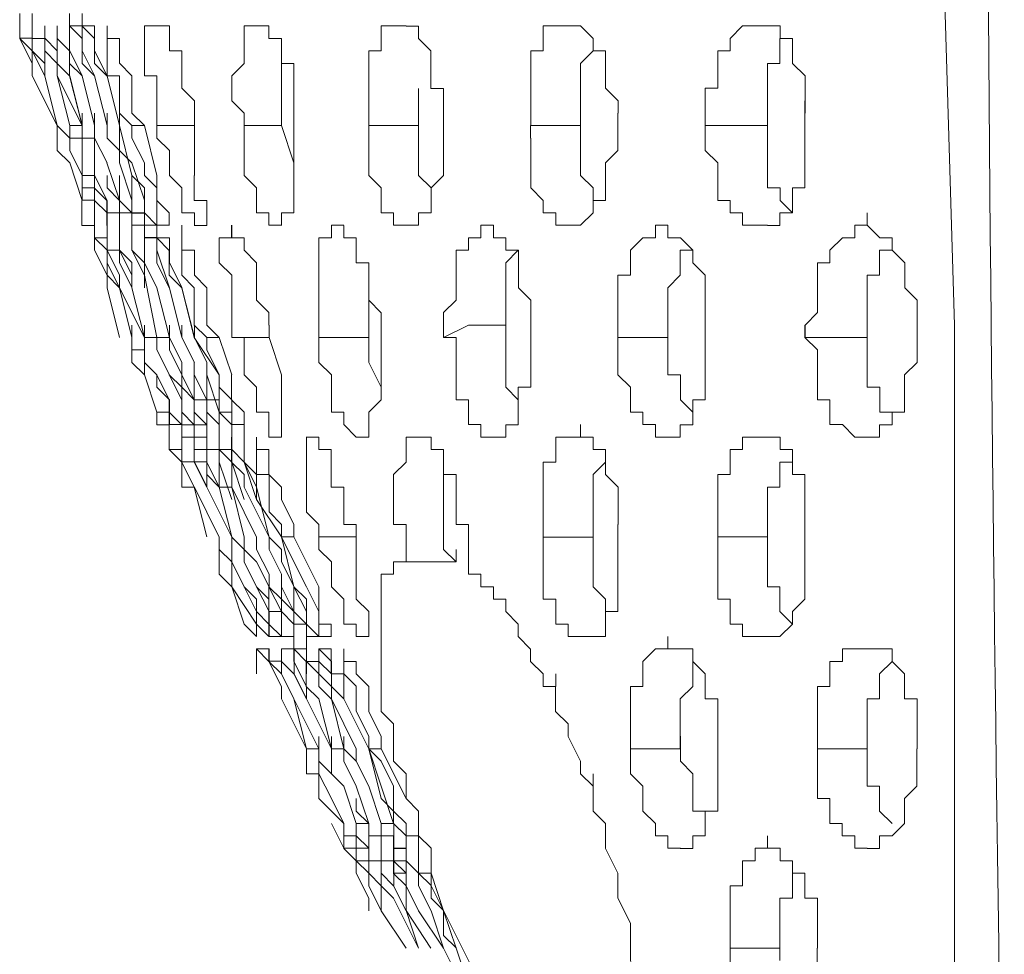
# Model space of a CAD drawing. Units: inches. Extents: x -13 to 727, y 104 to 476.
# Drawn here: x -3 to 4, y 197 to 203 of the extents above; entities that cross this region are included whole.
import ezdxf

# ---------------------------------------------------------------- set-up
doc = ezdxf.new("R2010")
doc.units = ezdxf.units.IN
doc.header["$MEASUREMENT"] = 0
doc.layers.add('图层 1', color=7, linetype='Continuous')

msp = doc.modelspace()

# ---------------------------------------------------------------- linework, layer by layer
at = {"layer": '图层 1', "color": 7, "lineweight": 5}
for points in [[(3.6643, 198.4845), (3.6643, 201.3735), (3.5792, 204.1782), (3.5792, 204.7729), (3.5792, 206.6412), (3.5792, 206.9815), (3.5792, 209.7861), (3.5792, 212.6751), (3.5792, 215.4784), (3.5792, 218.283), (3.5792, 218.9621), (3.5792, 221.0863)], [(-2.6234, 203.0732), (-2.6234, 203.1576), (-2.7084, 203.3277), (-2.7084, 203.4134), (-2.7084, 203.4978)], [(-2.6234, 203.0732), (-2.6234, 203.2433), (-2.7084, 203.3277), (-2.7084, 203.412), (-2.7084, 203.4978)], [(-2.5383, 203.0732), (-2.5383, 203.1576), (-2.6234, 203.2433), (-2.6234, 203.3277), (-2.6234, 203.4134), (-2.6234, 203.4978)], [(-2.2838, 203.0732), (-2.3689, 203.1576), (-2.3689, 203.4134), (-2.3689, 203.4978)], [(-2.3689, 203.4134), (-2.3689, 203.4978)], [(-2.1144, 203.0732), (-2.1988, 203.1576), (-2.1988, 203.3277), (-2.2838, 203.412), (-2.2838, 203.4978)], [(-2.7091, 203.3277), (-2.7091, 203.4134)], [(-2.7084, 203.4134), (-2.7084, 203.329), (-2.6234, 203.329), (-2.6234, 203.2433), (-2.5383, 203.0732)], [(-2.7084, 203.4134), (-2.7084, 203.329)], [(-2.7084, 203.4134), (-2.7084, 203.4134)], [(-2.6234, 203.4134), (-2.6234, 203.3277), (-2.5383, 203.3277), (-2.5383, 203.0732)], [(-2.6234, 203.4134), (-2.6234, 203.4134)], [(-2.5383, 203.4134), (-2.5383, 203.329), (-2.4533, 203.2433), (-2.4533, 203.0732)], [(-2.4533, 203.0732), (-2.4533, 203.1576), (-2.5383, 203.2433), (-2.5383, 203.3277), (-2.5383, 203.4134)], [(-2.4533, 203.4134), (-2.4533, 203.3277), (-2.3689, 203.2433), (-2.3689, 203.0732)], [(-2.3689, 203.0732), (-2.4533, 203.1576), (-2.4533, 203.3277), (-2.4533, 203.412)], [(-2.3689, 203.4134), (-2.3689, 203.2433)], [(-2.3689, 203.4134), (-2.3689, 203.4134)], [(-2.1988, 203.0732), (-2.2838, 203.1576), (-2.2838, 203.3277), (-2.3689, 203.4134)], [(-2.3682, 203.4134), (-2.2832, 203.4134), (-2.2832, 203.2433), (-2.1981, 203.0746)], [(-2.2838, 203.412), (-2.2838, 203.412)], [(-2.2832, 203.4134), (-2.1981, 203.4134), (-2.1981, 203.2433), (-2.113, 203.0732)], [(-2.1137, 203.4134), (-2.1137, 203.3277), (-2.0287, 203.3277), (-2.0287, 203.2433), (-2.0287, 203.1589), (-1.9436, 203.0732), (-1.9436, 202.8187), (-1.8586, 202.733)], [(-1.9443, 202.733), (-2.0287, 202.8173), (-2.0287, 203.0732), (-2.1137, 203.0732), (-2.1137, 203.412)], [(-1.7735, 202.733), (-1.7735, 203.0732), (-1.8586, 203.0732), (-1.8586, 203.4134), (-1.7735, 203.4134)], [(-1.7735, 203.4134), (-1.6885, 203.4134), (-1.6885, 203.3277), (-1.6885, 203.2433), (-1.6034, 203.2433), (-1.6034, 203.0732), (-1.6034, 202.9888), (-1.5184, 202.9031), (-1.5184, 202.8187)], [(-1.1789, 202.733), (-1.1789, 202.8187), (-1.2639, 202.9031), (-1.2639, 202.9888), (-1.2639, 203.0732), (-1.1789, 203.1576), (-1.1789, 203.4134), (-1.0938, 203.4134)], [(-1.0945, 203.4134), (-1.0094, 203.4134), (-1.0094, 203.3277), (-0.9244, 203.3277), (-0.9244, 203.2433), (-0.9244, 203.1576), (-0.8393, 203.1576), (-0.8393, 202.9875), (-0.8393, 202.8187)], [(-0.329, 202.733), (-0.329, 202.9875), (-0.329, 203.2433), (-0.244, 203.2433), (-0.244, 203.4134), (-0.1589, 203.4134), (-0.0746, 203.4134)], [(-0.0752, 203.412), (0.0098, 203.412), (0.0098, 203.3277), (0.0949, 203.2433), (0.0949, 202.9875), (0.1799, 202.9875), (0.1799, 202.8173)], [(0.7753, 202.733), (0.7753, 202.9888), (0.7753, 203.2433), (0.8603, 203.2433), (0.8603, 203.4134), (0.9454, 203.4134), (1.0304, 203.4134)], [(1.0304, 203.4134), (1.1155, 203.4134), (1.2005, 203.3277), (1.2005, 203.2433), (1.2856, 203.2433), (1.2856, 202.9888), (1.3706, 202.9031), (1.3706, 202.8187)], [(1.9653, 202.733), (1.9653, 202.9888), (2.0504, 202.9888), (2.0504, 203.0732), (2.0504, 203.2433), (2.1354, 203.2433), (2.1354, 203.3277), (2.2198, 203.4134), (2.3899, 203.4134)], [(2.3899, 203.4134), (2.4749, 203.4134), (2.4749, 203.3277), (2.56, 203.3277), (2.56, 203.2433), (2.56, 203.1576), (2.645, 203.0732), (2.645, 202.9875), (2.645, 202.8187)], [(1.1148, 202.733), (1.1148, 202.9875), (1.1148, 203.1576), (1.1998, 203.2433), (1.1998, 203.3277)], [(2.3892, 202.733), (2.3892, 202.9875), (2.3892, 203.1576), (2.4742, 203.1576), (2.4742, 203.3277)], [(-2.2832, 203.0732), (-2.3682, 203.2433)], [(-1.1802, 202.733), (-0.9251, 202.733), (-0.9251, 202.9875), (-0.9251, 203.1576)], [(-2.6234, 203.0732), (-2.4533, 202.733)], [(-2.5383, 203.0732), (-2.4533, 202.733)], [(-2.2838, 202.733), (-2.4533, 203.0732)], [(-2.4533, 203.0732), (-2.3682, 202.733)], [(-2.2838, 202.733), (-2.3689, 203.0732)], [(-2.3682, 203.0732), (-2.2832, 202.733)], [(-2.1988, 202.733), (-2.2838, 203.0732)], [(-2.2832, 203.0732), (-2.1988, 202.733)], [(-2.1988, 203.0732), (-2.1137, 202.733)], [(-2.0287, 202.733), (-2.1137, 203.0732)], [(-2.1137, 203.0732), (-2.0287, 202.733)], [(-0.3297, 202.733), (0.0105, 202.733), (0.0105, 202.9875)], [(2.6444, 202.8187), (2.6444, 202.9031)], [(-2.3689, 202.733), (-2.2838, 202.733), (-2.2838, 202.8187)], [(-2.1988, 202.733), (-2.1988, 202.8187)], [(-2.1137, 202.733), (-2.1137, 202.8187)], [(-2.0287, 202.733), (-2.0287, 202.8173)], [(-1.5184, 202.3928), (-1.5184, 202.733), (-1.5184, 202.8187)], [(-0.8393, 202.733), (-0.8393, 202.8187)], [(0.1806, 202.733), (0.1806, 202.8187)], [(1.3699, 202.733), (1.3699, 202.8187)], [(2.3892, 202.733), (2.3892, 202.8187)], [(2.6444, 202.733), (2.6444, 202.8187)], [(-2.4539, 202.733), (-2.4539, 202.6486)], [(-2.4533, 202.733), (-2.3682, 202.6472)], [(-2.3682, 202.733), (-2.3682, 202.6486), (-2.2832, 202.6486)], [(-2.3682, 202.6486), (-2.3682, 202.733)], [(-2.2832, 202.733), (-2.2832, 202.6486)], [(-2.1988, 202.733), (-2.1988, 202.6486)], [(-2.1137, 202.733), (-2.1137, 202.6486), (-2.0287, 202.5629)], [(-1.9436, 202.3928), (-2.0287, 202.733)], [(-2.0287, 202.733), (-2.0287, 202.5629)], [(-1.9443, 202.733), (-1.9443, 202.6486)], [(-1.9436, 202.733), (-1.8586, 202.733)], [(-1.7735, 202.3928), (-1.8586, 202.733)], [(-1.7742, 202.733), (-1.5191, 202.733)], [(-1.7742, 202.733), (-1.7742, 202.6486)], [(-1.1795, 202.733), (-1.1795, 202.6486)], [(-0.9244, 202.733), (-0.8393, 202.4785)], [(-0.8393, 202.733), (-0.8393, 202.4771), (-0.8393, 202.1383), (-0.9244, 202.1383), (-0.9244, 202.0526)], [(-0.3297, 202.733), (-0.3297, 202.6486)], [(0.1806, 202.733), (0.1806, 202.4785), (0.1806, 202.3928), (0.0955, 202.3084), (0.0955, 202.2227), (0.0955, 202.1383), (0.0105, 202.1383), (0.0105, 202.0539), (-0.0746, 202.0539)], [(0.0955, 202.3084), (0.0105, 202.3942), (0.0105, 202.4785), (0.0105, 202.733)], [(0.7746, 202.733), (0.7746, 202.6486)], [(0.7753, 202.733), (1.1148, 202.733)], [(1.3699, 202.733), (1.3699, 202.5629), (1.2849, 202.4785), (1.2849, 202.2227), (1.1998, 202.2227), (1.1998, 202.1383), (1.1148, 202.0539), (1.0297, 202.0539)], [(1.2005, 202.2227), (1.2005, 202.3084), (1.1155, 202.3928), (1.1155, 202.4785), (1.1155, 202.733)], [(1.9646, 202.733), (2.3899, 202.733)], [(1.9646, 202.733), (1.9646, 202.6486)], [(2.6444, 202.733), (2.6444, 202.4785), (2.6444, 202.3084), (2.5593, 202.3084), (2.5593, 202.1383), (2.4742, 202.1383), (2.4742, 202.0526), (2.3892, 202.0526)], [(2.56, 202.1383), (2.4749, 202.2227), (2.4749, 202.3084), (2.3899, 202.3084), (2.3899, 202.4785), (2.3899, 202.733)], [(-2.4546, 202.5629), (-2.4546, 202.6472)], [(-2.4539, 202.6486), (-2.4539, 202.5629)], [(-2.3682, 202.6486), (-2.3682, 202.5629)], [(-2.2832, 202.6486), (-2.1988, 202.6486)], [(-2.2832, 202.6486), (-2.2832, 202.3928)], [(-2.1988, 202.6486), (-2.1137, 202.4785)], [(-2.1988, 202.6486), (-2.1988, 202.3928)], [(-1.9443, 202.6486), (-1.8593, 202.4785)], [(-1.5184, 202.0539), (-1.5184, 202.1383), (-1.6034, 202.1383), (-1.6034, 202.2241), (-1.6034, 202.3084), (-1.6885, 202.3928), (-1.6885, 202.5629), (-1.7735, 202.6486)], [(-0.9244, 202.0539), (-1.0094, 202.0539), (-1.0094, 202.1383), (-1.0938, 202.1383), (-1.0938, 202.2227), (-1.0938, 202.3084), (-1.1789, 202.3928), (-1.1789, 202.6486)], [(-0.0746, 202.0539), (-0.1596, 202.0539), (-0.1596, 202.1383), (-0.2447, 202.1383), (-0.2447, 202.2241), (-0.2447, 202.3084), (-0.329, 202.3942), (-0.329, 202.6486)], [(1.0304, 202.0539), (0.9454, 202.0539), (0.9454, 202.1383), (0.8603, 202.1383), (0.8603, 202.2227), (0.7753, 202.3084), (0.7753, 202.6486)], [(2.3899, 202.0539), (2.2198, 202.0539), (2.2198, 202.1383), (2.1347, 202.1383), (2.1347, 202.2227), (2.0497, 202.2227), (2.0497, 202.4785), (1.9646, 202.5629), (1.9646, 202.6486)], [(-2.4533, 202.5629), (-2.3682, 202.4785)], [(-2.3682, 202.5629), (-2.2832, 202.3928)], [(-2.0287, 202.5629), (-1.9436, 202.4785)], [(-2.0287, 202.5629), (-2.0287, 202.4785)], [(-2.3682, 202.4785), (-2.2832, 202.2227)], [(-2.1144, 202.4785), (-2.0294, 202.2241)], [(-2.0294, 202.4785), (-1.9443, 202.2241)], [(-1.9443, 202.4785), (-1.8593, 202.2241)], [(-1.6892, 202.0539), (-1.7742, 202.0539), (-1.7742, 202.2227), (-1.7742, 202.3084), (-1.8586, 202.3928), (-1.8586, 202.4785)], [(-0.8393, 202.4785), (-0.8393, 202.3928)], [(-2.1988, 202.0539), (-2.1988, 202.0539), (-2.1988, 202.2241), (-2.2838, 202.2241), (-2.2838, 202.3942)], [(-2.2838, 202.3928), (-2.2838, 202.3084), (-2.1988, 202.3084), (-2.1988, 202.0526)], [(-2.1137, 202.0539), (-2.1137, 202.0539), (-2.1137, 202.1383), (-2.1988, 202.2227), (-2.1988, 202.3928), (-2.2832, 202.3928)], [(-2.1995, 202.3928), (-2.1995, 202.307), (-2.1144, 202.2227), (-2.1144, 202.0526)], [(-2.0287, 202.0526), (-2.0287, 202.1383), (-2.1137, 202.1383), (-2.1137, 202.2227), (-2.1988, 202.3928)], [(-2.1137, 202.3928), (-2.1137, 202.3084), (-2.0287, 202.2227), (-2.0287, 202.0526)], [(-2.0294, 202.3928), (-2.0294, 202.2227), (-1.9443, 202.1383), (-1.9443, 202.0526)], [(-1.9443, 202.3928), (-1.9443, 202.1369), (-1.8593, 202.1369), (-1.8593, 202.0526)], [(-1.9436, 202.3928), (-1.8586, 202.3084), (-1.8586, 202.1383), (-1.7742, 202.0526)], [(-1.7742, 202.3928), (-1.7742, 202.2227), (-1.6892, 202.1383), (-1.6892, 202.0526)], [(-1.5191, 202.3928), (-1.5191, 202.2227), (-1.434, 202.2227), (-1.434, 202.0526), (-1.5191, 202.0526)], [(-2.1995, 202.0526), (-2.2845, 202.0526), (-2.2845, 202.2227)], [(-1.9436, 202.0539), (-1.9436, 202.1383), (-2.0287, 202.1383), (-2.0287, 202.2227)], [(-1.8586, 202.0539), (-1.8586, 202.1383), (-1.9436, 202.1383), (-1.9436, 202.2227)], [(-1.7742, 202.0539), (-1.8586, 202.0539), (-1.8586, 202.2227)], [(-2.1988, 202.0539), (-2.1988, 202.1383)], [(-2.0287, 201.628), (-2.1137, 201.7137), (-2.1137, 201.8838), (-2.1988, 201.9682), (-2.1988, 202.0539), (-2.1988, 202.1383)], [(-2.0287, 201.628), (-2.0287, 201.7137), (-2.1137, 201.8838), (-2.1137, 202.0539), (-2.1137, 202.1383)], [(-1.9436, 201.628), (-1.9436, 201.7137), (-2.0287, 201.8838), (-2.0287, 202.0526), (-2.0287, 202.1383)], [(3.0696, 202.0539), (3.0696, 202.1383)], [(-2.1988, 202.0539), (-2.1988, 202.0539)], [(-2.1988, 202.0539), (-2.1988, 201.9682), (-2.1137, 201.9682), (-2.1137, 201.8838), (-2.1137, 201.7981), (-2.0287, 201.628)], [(-2.1988, 202.0539), (-2.1988, 201.8838)], [(-2.1988, 202.0539), (-2.1988, 202.0539)], [(-2.1137, 201.628), (-2.1137, 201.7137), (-2.1988, 201.8838), (-2.1988, 202.0526)], [(-2.1137, 202.0539), (-2.1137, 201.8838), (-2.0287, 201.8838), (-2.0287, 201.7995), (-1.9436, 201.6294)], [(-2.1137, 202.0539), (-2.1137, 202.0539)], [(-2.0287, 202.0539), (-2.0287, 201.8838), (-1.9436, 201.7995), (-1.9436, 201.6294)], [(-2.0287, 202.0526), (-2.0287, 202.0526)], [(-1.9436, 202.0539), (-1.8586, 202.0539), (-1.8586, 201.7995)], [(-1.9436, 202.0539), (-1.9436, 201.8838), (-1.8586, 201.7981), (-1.8586, 201.628)], [(-1.8586, 201.7137), (-1.9436, 201.8838), (-1.9436, 202.0539)], [(-1.7742, 201.628), (-1.8586, 201.7981), (-1.8586, 201.9682), (-1.8586, 202.0539), (-1.9436, 202.0539)], [(-1.6892, 201.628), (-1.7742, 201.7981), (-1.7742, 201.9682), (-1.8593, 201.9682), (-1.8593, 202.0539)], [(-1.8586, 202.0539), (-1.8586, 201.9696), (-1.7735, 201.9696), (-1.7735, 201.8838)], [(-1.6041, 201.628), (-1.6892, 201.7137), (-1.6892, 201.8825), (-1.7742, 201.9682), (-1.7742, 202.0526)], [(-1.7735, 202.0539), (-1.7735, 201.9682), (-1.6885, 201.9682), (-1.6885, 201.8838), (-1.6885, 201.7995), (-1.6034, 201.6294)], [(-1.6041, 202.0539), (-1.6041, 201.8838), (-1.5184, 201.8838), (-1.5184, 201.7137), (-1.434, 201.628), (-1.434, 201.3735), (-1.349, 201.2892)], [(-1.434, 201.2892), (-1.5191, 201.3735), (-1.5191, 201.628), (-1.6041, 201.7137), (-1.6041, 202.0539)], [(-1.2639, 201.2892), (-1.2639, 201.628), (-1.2639, 201.7137), (-1.349, 201.7981), (-1.349, 201.9682), (-1.2639, 201.9682), (-1.2639, 202.0539)], [(-1.2646, 202.0539), (-1.2646, 201.9682), (-1.1795, 201.9682), (-1.1795, 201.8838), (-1.0945, 201.7981), (-1.0945, 201.628), (-1.0945, 201.5436), (-1.0094, 201.4593), (-1.0094, 201.3735)], [(-0.6692, 201.2892), (-0.6692, 201.628), (-0.6692, 201.9682), (-0.5842, 201.9682), (-0.5842, 202.0539), (-0.4991, 202.0539)], [(-0.4998, 202.0526), (-0.4998, 201.9682), (-0.4148, 201.9682), (-0.4148, 201.8838), (-0.4148, 201.7981), (-0.3297, 201.7981), (-0.3297, 201.628), (-0.3297, 201.5436), (-0.2447, 201.4579), (-0.2447, 201.3735)], [(0.1806, 201.2892), (0.1806, 201.4593), (0.2657, 201.5436), (0.2657, 201.628), (0.2657, 201.8838), (0.3507, 201.8838), (0.3507, 201.9682), (0.4358, 201.9682), (0.4358, 202.0539), (0.5208, 202.0539)], [(0.5208, 202.0539), (0.5208, 201.9682), (0.6059, 201.9682), (0.6059, 201.8838), (0.6909, 201.8838), (0.6909, 201.628), (0.776, 201.5436), (0.776, 201.3735)], [(1.3699, 201.2892), (1.3699, 201.628), (1.3699, 201.7137), (1.455, 201.7137), (1.455, 201.8838), (1.5401, 201.9682), (1.6251, 201.9682), (1.6251, 202.0539), (1.7102, 202.0539)], [(1.7102, 202.0539), (1.7102, 201.9682), (1.7952, 201.9682), (1.8803, 201.8838), (1.8803, 201.7981), (1.9653, 201.7137), (1.9653, 201.628), (1.9653, 201.3735)], [(2.645, 201.2892), (2.645, 201.3735), (2.7301, 201.4593), (2.7301, 201.5436), (2.7301, 201.7981), (2.8145, 201.7981), (2.8145, 201.8838), (2.8995, 201.9682), (2.9846, 201.9682), (2.9846, 202.0539), (3.0696, 202.0539)], [(3.0696, 202.0539), (3.1547, 201.9682), (3.2397, 201.9682), (3.2397, 201.8838), (3.3248, 201.7981), (3.3248, 201.628), (3.4091, 201.5436), (3.4091, 201.3735)], [(-2.1988, 201.8838), (-2.1988, 201.9682)], [(-1.6885, 201.628), (-1.7735, 201.8838)], [(0.1799, 201.2892), (0.35, 201.3735), (0.6052, 201.3735), (0.6052, 201.628), (0.6052, 201.7981), (0.6902, 201.8838)], [(1.7095, 201.2878), (1.7095, 201.5436), (1.7095, 201.628), (1.7945, 201.7137), (1.7945, 201.8838), (1.8796, 201.8838)], [(3.0689, 201.2878), (3.0689, 201.628), (3.0689, 201.7137), (3.154, 201.7137), (3.154, 201.8838), (3.239, 201.8838)], [(-1.7735, 201.628), (-1.8586, 201.7981)], [(-1.8586, 201.7137), (-1.7735, 201.2892)], [(-0.3297, 201.2892), (-0.3297, 201.5436), (-0.3297, 201.7137)], [(-2.1137, 201.628), (-2.0287, 201.2892)], [(-2.0287, 201.628), (-1.8586, 201.2878)], [(-2.0287, 201.628), (-1.9436, 201.2878)], [(-1.9436, 201.628), (-1.8586, 201.2892)], [(-1.7735, 201.628), (-1.6885, 201.2878)], [(-1.6885, 201.628), (-1.6034, 201.2892)], [(-1.5191, 201.2892), (-1.6041, 201.628)], [(-1.6034, 201.628), (-1.5184, 201.2878)], [(0.7753, 201.3735), (0.7753, 201.4593)], [(1.9653, 201.3735), (1.9653, 201.4593)], [(3.4091, 201.3735), (3.4091, 201.4593)], [(-1.9436, 201.2878), (-1.9436, 201.3735)], [(-1.8586, 201.2878), (-1.8586, 201.3735)], [(-1.6885, 201.2878), (-1.6885, 201.3735)], [(-1.6034, 201.2878), (-1.6034, 201.3735)], [(-1.5184, 201.2878), (-1.5184, 201.3735)], [(-1.0088, 201.2892), (-1.0088, 201.3735)], [(-0.6692, 201.2892), (-0.6692, 201.3735)], [(-0.244, 201.2892), (-0.244, 201.3735)], [(0.6052, 201.3735), (0.6052, 201.2892)], [(0.7753, 201.2892), (0.7753, 201.3735)], [(1.3699, 201.2892), (1.3699, 201.3735)], [(1.7102, 201.2892), (1.7102, 201.3735)], [(1.9653, 201.2892), (1.9653, 201.3735)], [(2.6444, 201.2892), (2.6444, 201.3735)], [(3.0696, 201.2892), (3.0696, 201.3735)], [(3.4091, 201.2892), (3.4091, 201.3735)], [(-1.9443, 201.2034), (-1.9443, 201.2878)], [(-1.9443, 201.2034), (-1.9443, 201.2878)], [(-1.9436, 201.2878), (-1.9436, 201.2034)], [(-1.8586, 201.2878), (-1.7735, 201.2878)], [(-1.8586, 201.2878), (-1.8586, 201.2034)], [(-1.7735, 201.2034), (-1.7735, 201.2878)], [(-1.7735, 201.2878), (-1.6885, 201.2878), (-1.6034, 201.1191)], [(-1.7735, 201.2878), (-1.7735, 201.2034)], [(-1.6885, 201.2878), (-1.6885, 201.2034)], [(-1.6034, 201.2878), (-1.5184, 201.1191)], [(-1.349, 201.0333), (-1.5191, 201.2892)], [(-1.5184, 201.2878), (-1.434, 201.1191)], [(-1.434, 201.2892), (-1.349, 201.2892)], [(-1.434, 201.2892), (-1.434, 201.2034)], [(-1.2639, 201.0333), (-1.349, 201.2892)], [(-1.2639, 201.2892), (-1.0094, 201.2892)], [(-1.2639, 201.2892), (-1.1795, 201.2892)], [(-0.9244, 200.6088), (-1.0094, 200.6088), (-1.0094, 200.7789), (-1.0945, 200.7789), (-1.0945, 200.949), (-1.1795, 201.0333), (-1.1795, 201.2892)], [(-0.9237, 201.0333), (-1.0088, 201.2892)], [(-0.6692, 201.2892), (-0.3297, 201.2892)], [(-0.4141, 200.6088), (-0.4991, 200.6945), (-0.4991, 200.7789), (-0.5842, 200.7789), (-0.5842, 201.0333), (-0.6692, 201.1191), (-0.6692, 201.2892)], [(-0.2447, 201.2892), (-0.2447, 201.0333), (-0.2447, 200.8632), (-0.3297, 200.7789), (-0.3297, 200.6945), (-0.3297, 200.6088), (-0.4148, 200.6088)], [(-0.329, 201.2892), (-0.329, 201.1191)], [(0.1806, 201.2892), (0.2657, 201.2892)], [(0.5201, 200.6088), (0.4351, 200.6088), (0.4351, 200.6945), (0.35, 200.6945), (0.35, 200.7789), (0.35, 200.8632), (0.2657, 200.8632), (0.2657, 201.2892)], [(0.7753, 201.2892), (0.7753, 201.0333), (0.7753, 200.949), (0.6902, 200.949), (0.6902, 200.7789), (0.6902, 200.6931), (0.6052, 200.6931), (0.6052, 200.6088), (0.5201, 200.6088)], [(0.6902, 200.7789), (0.6902, 200.8632), (0.6052, 200.949), (0.6052, 201.1191), (0.6052, 201.2878)], [(1.3699, 201.2892), (1.7095, 201.2892)], [(1.7102, 200.6088), (1.6251, 200.6088), (1.6251, 200.6945), (1.5401, 200.6945), (1.5401, 200.7789), (1.455, 200.7789), (1.455, 200.949), (1.3699, 201.0333), (1.3699, 201.2892)], [(1.9646, 201.2892), (1.9646, 201.0333), (1.9646, 200.8632), (1.8796, 200.8632), (1.8796, 200.6931), (1.7945, 200.6931), (1.7945, 200.6088), (1.7095, 200.6088)], [(1.8796, 200.7789), (1.7952, 200.8646), (1.7952, 201.0333), (1.7102, 201.0333), (1.7102, 201.1191), (1.7102, 201.2892)], [(2.6444, 201.2892), (3.0696, 201.2892)], [(3.0696, 200.6088), (2.9846, 200.6088), (2.8995, 200.6945), (2.8145, 200.6945), (2.8145, 200.8646), (2.7294, 200.8646), (2.7294, 201.2034), (2.6444, 201.2892)], [(3.4091, 201.2878), (3.4091, 201.1191), (3.3241, 201.0333), (3.3241, 200.7789), (3.239, 200.7789), (3.239, 200.6931), (3.154, 200.6931), (3.154, 200.6088), (3.0689, 200.6088)], [(3.2397, 200.7789), (3.1547, 200.7789), (3.1547, 200.949), (3.0696, 200.949), (3.0696, 201.0333), (3.0696, 201.2892)], [(-1.9436, 201.2034), (-1.8586, 201.2034)], [(-1.9436, 201.2034), (-1.9436, 201.1191)], [(-1.8586, 201.2034), (-1.8586, 201.1191)], [(-1.8586, 201.1191), (-1.8586, 201.2034)], [(-1.7735, 201.2034), (-1.6885, 201.0333)], [(-1.6885, 201.2034), (-1.6034, 201.0333)], [(-1.434, 201.2034), (-1.349, 201.0333)], [(-1.9436, 201.1191), (-1.8586, 201.0333)], [(-1.8586, 201.1191), (-1.7735, 201.0333)], [(-1.8586, 201.1191), (-1.8586, 201.0333)], [(-1.6041, 201.1191), (-1.6041, 201.0333)], [(-1.5191, 201.1191), (-1.5191, 201.0333)], [(-1.434, 201.1191), (-1.434, 201.0333)], [(-0.329, 201.1191), (-0.2447, 200.949)], [(-1.8586, 201.0333), (-1.7735, 200.7789)], [(-1.8586, 201.0333), (-1.7735, 200.7789)], [(-1.7742, 201.0333), (-1.6892, 200.8632), (-1.6892, 200.7789), (-1.6041, 200.6931), (-1.6041, 200.6088)], [(-1.6041, 200.6088), (-1.6041, 200.6945), (-1.6885, 200.6945), (-1.6885, 200.7789), (-1.6885, 200.8632), (-1.7735, 200.949), (-1.7735, 201.0333)], [(-1.6892, 201.0333), (-1.6041, 200.949), (-1.6041, 200.7789), (-1.5191, 200.6931), (-1.5191, 200.6088)], [(-1.5191, 200.6088), (-1.5191, 200.6931), (-1.6041, 200.6931), (-1.6041, 200.7789), (-1.6041, 200.8632), (-1.6892, 201.0333)], [(-1.6041, 201.0333), (-1.5191, 200.8646)], [(-1.434, 200.6088), (-1.5191, 200.6088), (-1.5191, 200.6945), (-1.5191, 200.7789), (-1.5191, 200.8632), (-1.6041, 200.949), (-1.6041, 201.0333)], [(-1.5198, 201.0333), (-1.5198, 200.8632), (-1.434, 200.8632), (-1.434, 200.6931), (-1.434, 200.6088)], [(-1.5191, 201.0333), (-1.434, 200.8646)], [(-1.434, 201.0333), (-1.349, 200.7789)], [(-1.434, 201.0333), (-1.434, 200.8632), (-1.349, 200.8632), (-1.349, 200.6931), (-1.349, 200.6088)], [(-1.349, 201.0333), (-1.349, 200.7789), (-1.2639, 200.7789), (-1.2639, 200.6931), (-1.2639, 200.6088)], [(-1.1789, 200.6088), (-1.1789, 200.6945), (-1.2639, 200.6945), (-1.2639, 200.7789), (-1.2639, 200.8646), (-1.349, 200.949), (-1.349, 201.0333)], [(-1.2646, 201.0333), (-1.2646, 200.8632), (-1.1795, 200.7789), (-1.1795, 200.6931), (-1.1795, 200.6088)], [(-0.9244, 201.0333), (-0.9244, 200.6088)], [(-1.6041, 200.949), (-1.5191, 200.8632), (-1.5191, 200.6931), (-1.434, 200.6931), (-1.434, 200.6088)], [(-1.434, 200.6088), (-1.434, 200.6931), (-1.5191, 200.7789), (-1.5191, 200.8632)], [(-1.349, 200.6088), (-1.349, 200.6945), (-1.434, 200.7789), (-1.434, 200.8632)], [(-1.6899, 200.6088), (-1.6899, 200.6931), (-1.7749, 200.6931), (-1.7749, 200.7789)], [(-1.6892, 200.6088), (-1.6892, 200.6945), (-1.6892, 200.7789), (-1.7742, 200.7789)], [(-1.2639, 200.6088), (-1.2639, 200.6931), (-1.349, 200.7789)], [(-1.2639, 200.2685), (-1.349, 200.2685), (-1.349, 200.5244), (-1.434, 200.5244), (-1.434, 200.6088), (-1.434, 200.6945)], [(-1.2639, 200.2685), (-1.2639, 200.4386), (-1.349, 200.5244), (-1.349, 200.6088), (-1.349, 200.6931)], [(-1.349, 200.6088), (-1.349, 200.6931)], [(-1.1789, 200.6088), (-1.1789, 200.6945)], [(1.1155, 200.6088), (1.1155, 200.6945)], [(-1.6892, 200.6088), (-1.6892, 200.6088)], [(-1.6892, 200.6088), (-1.6892, 200.6088)], [(-1.6892, 200.6088), (-1.6892, 200.5244), (-1.6041, 200.5244), (-1.6041, 200.4386)], [(-1.5191, 200.2685), (-1.6041, 200.2685), (-1.6041, 200.4386), (-1.6892, 200.5244), (-1.6892, 200.6088)], [(-1.6041, 200.6101), (-1.6041, 200.44), (-1.5184, 200.44), (-1.434, 200.2699)], [(-1.6041, 200.6088), (-1.5191, 200.6088), (-1.5191, 200.44), (-1.434, 200.44), (-1.434, 200.2699)], [(-1.6041, 200.5244), (-1.6041, 200.6088)], [(-1.434, 200.2685), (-1.5191, 200.4386), (-1.5191, 200.6088), (-1.6041, 200.6088)], [(-1.5191, 200.6088), (-1.434, 200.6088), (-1.434, 200.4386), (-1.349, 200.2685)], [(-1.434, 200.5244), (-1.5191, 200.5244), (-1.5191, 200.6088)], [(-1.434, 200.6088), (-1.434, 200.6088)], [(-1.4333, 200.6101), (-1.4333, 200.5244), (-1.3483, 200.5244), (-1.3483, 200.44)], [(-1.349, 200.6101), (-1.349, 200.5244), (-1.2639, 200.5244), (-1.2639, 200.44)], [(-1.349, 200.6088), (-1.349, 200.6088)], [(-1.1795, 200.2685), (-1.1795, 200.3543), (-1.2646, 200.4386), (-1.2646, 200.6088)], [(-1.2639, 200.6088), (-1.2639, 200.5244), (-1.1789, 200.4386)], [(-1.1789, 200.6088), (-1.1789, 200.4386), (-1.0938, 200.3543), (-1.0938, 200.1842)], [(-1.0938, 200.2685), (-1.1789, 200.4386), (-1.1789, 200.6088)], [(-1.0945, 200.6088), (-1.0945, 200.5244), (-1.0094, 200.5244), (-1.0094, 200.4386), (-1.0094, 200.3543), (-0.9244, 200.2685), (-0.9244, 200.1842), (-0.8393, 200.0141), (-0.8393, 199.9297)], [(-0.9237, 199.9297), (-0.9237, 200.0141), (-1.0088, 200.0998), (-1.0088, 200.2685), (-1.0088, 200.3543), (-1.0938, 200.3543), (-1.0938, 200.6088)], [(-0.755, 200.6088), (-0.6699, 200.6088), (-0.6699, 200.5244), (-0.5849, 200.5244), (-0.5849, 200.2685), (-0.4998, 200.2685), (-0.4998, 200.0141), (-0.4148, 200.0141)], [(-0.6692, 199.9297), (-0.6692, 200.0141), (-0.7543, 200.0984), (-0.7543, 200.2685), (-0.7543, 200.6088)], [(-0.0746, 199.7596), (-0.0746, 200.0141), (-0.1596, 200.0141), (-0.1596, 200.3543), (-0.0746, 200.4386), (-0.0746, 200.6088), (0.0105, 200.6088)], [(0.0105, 200.6088), (0.0955, 200.6088), (0.0955, 200.5244), (0.1806, 200.5244), (0.1806, 200.4386), (0.1806, 200.3543), (0.2657, 200.3543), (0.2657, 200.0141), (0.3507, 200.0141)], [(0.8603, 199.9297), (0.8603, 200.1842), (0.8603, 200.4386), (0.9454, 200.4386), (0.9454, 200.6088), (1.1155, 200.6088)], [(1.1155, 200.6088), (1.2005, 200.6088), (1.2005, 200.5244), (1.2856, 200.5244), (1.2856, 200.3543), (1.3706, 200.2685), (1.3706, 200.1842), (1.3706, 200.0141)], [(2.0497, 199.9297), (2.0497, 200.1842), (2.0497, 200.3543), (2.1347, 200.3543), (2.1347, 200.5244), (2.2198, 200.5244), (2.2198, 200.6088), (2.3048, 200.6088)], [(2.3899, 200.6088), (2.3048, 200.6088)], [(2.3899, 200.6088), (2.4749, 200.6088), (2.4749, 200.5244), (2.56, 200.5244), (2.56, 200.3543), (2.6444, 200.3543), (2.6444, 200.1842), (2.6444, 200.0141)], [(-1.6041, 200.5244), (-1.6041, 200.4386)], [(-1.434, 200.5244), (-1.434, 200.4386)], [(2.3892, 199.9283), (2.3892, 200.1842), (2.3892, 200.2685), (2.4742, 200.2685), (2.4742, 200.4386), (2.5593, 200.4386), (2.5593, 200.523)], [(-1.5191, 200.2685), (-1.6041, 200.4386)], [(-1.349, 200.2685), (-1.434, 200.3543), (-1.434, 200.4386)], [(-1.2639, 200.1842), (-1.349, 200.4386)], [(-1.1789, 200.1842), (-1.2639, 200.4386)], [(-1.0938, 200.1842), (-1.1789, 200.4386)], [(0.1806, 200.4386), (0.1806, 200.2685), (0.1806, 200.0141), (0.1806, 199.844), (0.2657, 199.7596)], [(0.8596, 199.9283), (1.1998, 199.9283), (1.1998, 200.1842), (1.1998, 200.3543), (1.2849, 200.4386)], [(-1.5191, 200.2685), (-1.434, 199.9297)], [(-1.5184, 200.2685), (-1.349, 199.9283)], [(-1.434, 200.2685), (-1.2639, 199.9283)], [(-1.349, 200.2685), (-1.2639, 199.9297)], [(-1.2639, 200.2685), (-1.0938, 199.9283)], [(-1.2639, 200.2685), (-1.1789, 199.9283)], [(-1.1789, 200.2685), (-1.0088, 199.9283)], [(-1.0938, 200.2685), (-1.0088, 199.9283)], [(-0.9244, 199.9297), (-1.0938, 200.1842)], [(-0.4141, 199.9297), (-0.4141, 200.0141)], [(0.3507, 199.844), (0.3507, 200.0141)], [(1.1998, 199.9297), (1.1998, 200.0141)], [(1.3699, 199.9297), (1.3699, 200.0141)], [(1.3699, 199.9297), (1.3699, 200.0141)], [(2.6444, 199.9297), (2.6444, 200.0141)], [(2.6444, 199.9297), (2.6444, 200.0141)], [(-1.349, 199.9297), (-1.349, 199.844)], [(-1.349, 199.7596), (-1.349, 199.844), (-1.349, 199.9297)], [(-1.349, 199.844), (-1.349, 199.9283)], [(-1.2639, 199.9283), (-1.1789, 199.844)], [(-1.2639, 199.9283), (-1.2639, 199.844)], [(-1.2639, 199.844), (-1.2639, 199.9283)], [(-1.1789, 199.9283), (-1.1789, 199.844)], [(-1.1789, 199.844), (-1.1789, 199.9283)], [(-1.0938, 199.9283), (-1.0938, 199.844)], [(-1.0088, 199.9283), (-0.9237, 199.844)], [(-1.0088, 199.9283), (-1.0088, 199.844), (-0.9237, 199.6739)], [(-0.9244, 199.9297), (-0.8393, 199.9297)], [(-0.8393, 199.5895), (-0.9244, 199.9297)], [(-0.9237, 199.9297), (-0.8393, 199.7596)], [(-0.6692, 199.5895), (-0.8393, 199.9297)], [(-0.6692, 199.9297), (-0.4148, 199.9297)], [(-0.6692, 199.9297), (-0.6692, 199.844)], [(-0.4141, 199.5895), (-0.4141, 199.9297)], [(0.8603, 199.9297), (0.8603, 199.844)], [(1.3699, 199.9297), (1.3699, 199.6739), (1.3699, 199.4194), (1.2849, 199.4194), (1.2849, 199.2493), (1.1998, 199.2493)], [(1.2849, 199.4194), (1.2849, 199.5038), (1.2005, 199.5895), (1.2005, 199.6739), (1.2005, 199.9297)], [(2.0497, 199.9297), (2.3899, 199.9297)], [(2.0497, 199.9297), (2.0497, 199.844)], [(2.6444, 199.9283), (2.6444, 199.6739), (2.6444, 199.5038), (2.5593, 199.4194), (2.5593, 199.3337), (2.4742, 199.2493), (2.3892, 199.2493)], [(2.3899, 199.9297), (2.3899, 199.844)], [(-1.349, 199.844), (-1.2639, 199.7596)], [(-1.2639, 199.844), (-1.2639, 199.7596)], [(-1.1789, 199.844), (-1.1789, 199.7596)], [(-1.1789, 199.844), (-1.0938, 199.7596)], [(-1.0938, 199.844), (-1.0088, 199.6739)], [(-0.9237, 199.844), (-0.9237, 199.7596)], [(-0.4141, 199.2493), (-0.4141, 199.335), (-0.4991, 199.335), (-0.4991, 199.5051), (-0.5842, 199.5895), (-0.5842, 199.7596), (-0.6692, 199.844)], [(0.2657, 199.844), (0.2657, 199.7596)], [(0.3507, 199.7596), (0.3507, 199.844)], [(1.1998, 199.2493), (1.0304, 199.2493), (1.0304, 199.335), (0.9454, 199.335), (0.9454, 199.5038), (0.8603, 199.5038), (0.8603, 199.844)], [(2.3899, 199.2493), (2.2198, 199.2493), (2.2198, 199.335), (2.1347, 199.335), (2.1347, 199.4194), (2.1347, 199.5038), (2.0497, 199.5038), (2.0497, 199.844)], [(2.5593, 199.335), (2.4742, 199.4194), (2.4742, 199.5895), (2.3899, 199.5895), (2.3899, 199.6739), (2.3899, 199.844)], [(-1.349, 199.7596), (-1.349, 199.6739)], [(-1.2639, 199.7596), (-1.1789, 199.5895)], [(-1.2639, 199.7596), (-1.2639, 199.6739)], [(-1.1789, 199.7596), (-1.0938, 199.5895)], [(-1.0938, 199.7596), (-1.0088, 199.5895)], [(-0.9237, 199.7596), (-0.8386, 199.5895)], [(-0.8393, 199.7596), (-0.7543, 199.5895)], [(0.6902, 196.3603), (0.5201, 196.6147), (0.5201, 196.7005), (0.0955, 197.5496), (0.0955, 197.8055), (0.0105, 197.8898), (0.0105, 198.0599), (-0.0746, 198.1443), (-0.0746, 198.3144), (-0.1596, 198.4002), (-0.1596, 198.6546), (-0.2447, 198.739), (-0.2447, 199.1649), (-0.2447, 199.4194), (-0.2447, 199.6739), (-0.1596, 199.6739), (-0.1596, 199.7596), (-0.0746, 199.7596)], [(-0.0746, 199.7596), (0.2657, 199.7596)], [(0.35, 199.7596), (0.35, 199.6739), (0.4351, 199.6739), (0.4351, 199.5895), (0.5201, 199.5895), (0.5201, 199.5038), (0.6045, 199.5038), (0.6045, 199.4194), (0.6895, 199.3337), (0.6895, 199.2493), (0.7746, 199.1636), (0.7746, 199.0792), (0.8596, 198.9948), (0.8596, 198.9091)], [(-1.349, 199.6739), (-1.2639, 199.5895)], [(-1.2639, 199.6739), (-1.2639, 199.5895)], [(-1.0088, 199.6739), (-1.0088, 199.5895)], [(-0.9237, 199.6739), (-0.9237, 199.5895)], [(-1.2639, 199.5895), (-1.1789, 199.3337)], [(-1.2639, 199.5895), (-1.0938, 199.3337)], [(-1.1795, 199.5895), (-1.0945, 199.5038), (-1.0945, 199.4194), (-1.0094, 199.3337), (-1.0094, 199.2493)], [(-1.1789, 199.5895), (-1.0938, 199.4194)], [(-1.0945, 199.5895), (-1.0094, 199.5038), (-1.0094, 199.3337), (-0.9244, 199.2493)], [(-0.9237, 199.2493), (-1.0088, 199.2493), (-1.0088, 199.4194), (-1.0938, 199.5895)], [(-1.0094, 199.5895), (-0.9237, 199.4194)], [(-0.8393, 199.2493), (-0.9244, 199.2493), (-0.9244, 199.4194), (-1.0094, 199.4194), (-1.0094, 199.5895)], [(-1.0094, 199.5881), (-0.9244, 199.5038), (-0.9244, 199.2493), (-0.8393, 199.2493)], [(-0.9244, 199.5895), (-0.8393, 199.4194)], [(-0.9244, 199.5895), (-0.9244, 199.5038), (-0.8393, 199.4194), (-0.8393, 199.2493)], [(-0.8393, 199.5895), (-0.7543, 199.4194)], [(-0.8393, 199.5895), (-0.8393, 199.4194), (-0.7543, 199.3337), (-0.7543, 199.2493)], [(-0.8393, 199.5881), (-0.7543, 199.5038), (-0.7543, 199.3337), (-0.6692, 199.2493)], [(-0.5842, 199.2493), (-0.6692, 199.2493), (-0.6692, 199.4194), (-0.7543, 199.5895)], [(-0.4148, 199.5895), (-0.4148, 199.5038), (-0.329, 199.4194), (-0.329, 199.2493), (-0.4148, 199.2493)], [(-1.0094, 199.2493), (-1.0094, 199.2493), (-1.0945, 199.3337), (-1.0945, 199.4194)], [(-0.8393, 199.2493), (-0.8393, 199.335), (-0.9244, 199.4194)], [(-0.7543, 199.2493), (-0.7543, 199.3337), (-0.8393, 199.3337), (-0.8393, 199.4194)], [(-0.6692, 199.2493), (-0.7543, 199.2493), (-0.7543, 199.4194)], [(-1.0938, 199.2493), (-1.0938, 199.2493), (-1.1789, 199.335)], [(-1.0938, 199.2493), (-1.0938, 199.2493), (-1.0938, 199.335)], [(-1.0945, 199.2493), (-1.0945, 199.2493)], [(-1.0945, 199.2493), (-1.0945, 199.2493)], [(-0.6699, 198.8247), (-0.755, 198.9091), (-0.755, 199.0792), (-0.84, 199.1649), (-0.84, 199.2493)], [(-0.84, 199.1649), (-0.84, 199.2493)], [(-0.84, 199.1649), (-0.84, 199.2493)], [(-0.7543, 199.1649), (-0.7543, 199.2493)], [(-0.5849, 198.8247), (-0.6692, 198.9091), (-0.6692, 198.9948), (-0.7543, 199.0792), (-0.7543, 199.1636), (-0.7543, 199.2493)], [(-0.7543, 199.1636), (-0.7543, 199.2493)], [(-0.5849, 199.2493), (-0.5849, 199.2493)], [(1.7102, 199.1649), (1.7102, 199.2493)], [(-1.0938, 199.1649), (-1.0088, 199.1649), (-1.0088, 199.0806)], [(-1.0938, 199.0792), (-1.0938, 199.1649)], [(-0.9244, 198.8247), (-0.9244, 198.9091), (-1.0094, 199.0792), (-1.0938, 199.1649)], [(-1.0094, 199.1649), (-1.0094, 199.0806), (-0.9244, 199.0806)], [(-0.9244, 198.9948), (-1.0094, 199.0792), (-1.0094, 199.1636)], [(-0.9244, 199.1649), (-0.9244, 199.0792), (-0.8393, 198.9948), (-0.7543, 198.8247)], [(-0.9244, 199.0792), (-0.9244, 199.1649)], [(-0.7543, 198.8247), (-0.7543, 198.9091), (-0.8393, 199.0792), (-0.8393, 199.1649), (-0.9244, 199.1649)], [(-0.9237, 199.1649), (-0.8386, 199.1649), (-0.8386, 199.0806), (-0.8386, 198.9948), (-0.7536, 198.8261)], [(-0.84, 199.1649), (-0.84, 199.1649)], [(-0.8386, 199.1649), (-0.7536, 199.1649), (-0.7536, 198.9948)], [(-0.7543, 199.1649), (-0.7543, 199.0792), (-0.6692, 199.0792), (-0.6692, 198.9948)], [(-0.7543, 199.1636), (-0.7543, 199.1636)], [(-0.6699, 199.1649), (-0.5849, 199.1649), (-0.5849, 198.9948), (-0.4998, 198.9948), (-0.4998, 198.8247)], [(-0.6692, 199.1649), (-0.6692, 199.0792), (-0.5842, 198.9948)], [(-0.5842, 198.8247), (-0.5842, 198.9091), (-0.6692, 198.9948), (-0.6692, 199.1649)], [(-0.4991, 198.8247), (-0.5842, 198.9091), (-0.5842, 199.0792), (-0.6692, 199.1649)], [(-0.4998, 199.1649), (-0.4998, 199.0792), (-0.4148, 199.0792), (-0.4148, 198.9948), (-0.3297, 198.9091), (-0.3297, 198.8247), (-0.3297, 198.739), (-0.2447, 198.5689), (-0.2447, 198.4845)], [(-0.329, 198.4859), (-0.329, 198.5703), (-0.4141, 198.7404), (-0.4141, 198.8247), (-0.4141, 198.9105), (-0.4991, 198.9948), (-0.4991, 199.1649)], [(1.455, 198.4845), (1.455, 198.7404), (1.455, 198.9091), (1.5401, 198.9091), (1.5401, 199.0792), (1.6251, 199.1649), (1.7102, 199.1649)], [(1.7102, 199.1649), (1.8803, 199.1649), (1.8803, 199.0792), (1.9653, 198.9948), (1.9653, 198.8247), (2.0497, 198.8247), (2.0497, 198.739), (2.0497, 198.5703)], [(2.7301, 198.4845), (2.7301, 198.7404), (2.7301, 198.9091), (2.8145, 198.9091), (2.8145, 199.0792), (2.8995, 199.0792), (2.8995, 199.1649), (3.0696, 199.1649)], [(3.0696, 199.1649), (3.239, 199.1649), (3.239, 199.0792), (3.3241, 198.9948), (3.3241, 198.8247), (3.4091, 198.8247), (3.4091, 198.739), (3.4091, 198.5703)], [(-1.0945, 199.0792), (-1.0945, 198.9948)], [(-0.9244, 199.0792), (-0.9244, 198.9948)], [(1.455, 198.4845), (1.7945, 198.4845), (1.7945, 198.739), (1.7945, 198.8247), (1.8796, 198.9091), (1.8796, 199.0792)], [(3.0689, 198.4845), (3.0689, 198.739), (3.0689, 198.8247), (3.154, 198.8247), (3.154, 198.9948), (3.239, 199.0792)], [(-0.9244, 198.9948), (-0.8393, 198.8247)], [(-0.9237, 198.9948), (-0.8393, 198.8247)], [(0.9454, 198.9091), (0.9454, 198.9948)], [(0.9454, 198.9091), (0.8603, 198.9091)], [(0.9447, 198.9091), (0.9447, 198.739), (1.0297, 198.6546), (1.0297, 198.5689), (1.1148, 198.4002), (1.1148, 198.3144), (1.1998, 198.2301), (1.1998, 198.0599), (1.2849, 197.9742), (1.2849, 197.8041), (1.3693, 197.6354), (1.3693, 197.4653), (1.4543, 197.2952), (1.4543, 197.0393), (1.5394, 196.8706), (1.5394, 196.5304), (1.6244, 196.3603)], [(-0.9244, 198.8247), (-0.7543, 198.4845)], [(-0.8393, 198.8247), (-0.6692, 198.4845)], [(-0.8393, 198.8247), (-0.7536, 198.4845)], [(-0.7543, 198.8247), (-0.5842, 198.4845)], [(-0.6692, 198.8247), (-0.5842, 198.4845)], [(-0.5842, 198.8247), (-0.4991, 198.4845)], [(-0.5842, 198.8247), (-0.4141, 198.4845)], [(-0.3297, 198.4845), (-0.4991, 198.8247)], [(-0.4991, 198.8247), (-0.329, 198.4845)], [(2.0497, 198.5703), (2.0497, 198.6546)], [(3.4091, 198.5703), (3.4091, 198.6546)], [(-0.6692, 198.4845), (-0.6692, 198.5689)], [(-0.5842, 198.4845), (-0.5842, 198.5689)], [(-0.4991, 198.4845), (-0.4991, 198.5689)], [(-0.329, 198.4845), (-0.329, 198.5689)], [(1.7952, 198.4845), (1.7952, 198.5703)], [(2.0497, 198.4845), (2.0497, 198.5703)], [(3.0696, 198.4845), (3.0696, 198.5703)], [(3.4091, 198.4845), (3.4091, 198.5703)], [(-0.7543, 198.4845), (-0.6692, 198.4845), (-0.6692, 198.4002)], [(-0.7543, 198.3144), (-0.7543, 198.4002), (-0.7543, 198.4845)], [(-0.6692, 198.4845), (-0.6692, 198.4002)], [(-0.5842, 198.4845), (-0.5842, 198.4002)], [(-0.5842, 198.4845), (-0.4991, 198.4845)], [(-0.4991, 198.4845), (-0.4141, 198.4002)], [(-0.4991, 198.4845), (-0.4991, 198.4002)], [(-0.4148, 198.4845), (-0.4148, 198.4002)], [(-0.3297, 198.4845), (-0.2447, 198.4845)], [(-0.3297, 198.4845), (-0.2447, 198.2301)], [(-0.3297, 198.4845), (-0.2447, 198.1443), (-0.1596, 198.0586), (-0.1596, 197.9742), (-0.0746, 197.8898), (-0.0746, 197.8041)], [(0.0105, 197.8055), (0.0105, 197.8898), (-0.0746, 197.8898), (-0.0746, 197.9756), (-0.1596, 198.0599), (-0.1596, 198.2301), (-0.2447, 198.4002), (-0.329, 198.4845)], [(-0.0746, 198.1443), (-0.2447, 198.4845)], [(1.455, 198.4845), (1.455, 198.4002)], [(2.0497, 198.4845), (2.0497, 198.2301), (2.0497, 198.0599), (1.9646, 198.0599), (1.9646, 197.8898), (1.8796, 197.8898), (1.8796, 197.8041), (1.7945, 197.8041)], [(1.9653, 197.9756), (1.9653, 198.0599), (1.8803, 198.0599), (1.8803, 198.2301), (1.8803, 198.3144), (1.7952, 198.4002), (1.7952, 198.4845)], [(2.7294, 198.4845), (3.0696, 198.4845)], [(2.7294, 198.4845), (2.7294, 198.4002)], [(3.4084, 198.4845), (3.4084, 198.2301), (3.3234, 198.1443), (3.3234, 197.9742), (3.239, 197.8898), (3.154, 197.8898), (3.154, 197.8041), (3.0689, 197.8041)], [(3.239, 197.9742), (3.154, 198.0599), (3.154, 198.2301), (3.0689, 198.2301), (3.0689, 198.3144), (3.0689, 198.4845)], [(3.6636, 198.4845), (3.6636, 197.9742), (3.6636, 196.3603), (3.6636, 195.6799), (3.7486, 195.0008)], [(-0.6692, 198.4002), (-0.5842, 198.3144)], [(-0.5842, 198.4002), (-0.5842, 198.3144)], [(-0.4991, 198.4002), (-0.4141, 198.2301)], [(-0.4141, 198.4002), (-0.329, 198.2301)], [(-0.4141, 198.4002), (-0.329, 198.2301)], [(1.7952, 197.8055), (1.7102, 197.8055), (1.7102, 197.8898), (1.6251, 197.8898), (1.6251, 197.9756), (1.5401, 198.0599), (1.5401, 198.2301), (1.455, 198.3144), (1.455, 198.4002)], [(3.0689, 197.8055), (2.9839, 197.8055), (2.9839, 197.8898), (2.8988, 197.8898), (2.8988, 197.9742), (2.8145, 197.9742), (2.8145, 198.0599), (2.8145, 198.1443), (2.7294, 198.1443), (2.7294, 198.4002)], [(-0.7543, 198.3144), (-0.6692, 198.3144)], [(-0.6692, 198.3144), (-0.5842, 198.1443)], [(-0.6692, 198.3144), (-0.6692, 198.1443)], [(-0.5842, 198.3144), (-0.4991, 198.2301)], [(-0.5842, 198.3144), (-0.4991, 198.2301)], [(1.2005, 198.2301), (1.2005, 198.3144)], [(-0.4991, 198.2301), (-0.4141, 197.9742)], [(-0.4991, 198.2301), (-0.4141, 197.9742)], [(-0.4141, 198.2301), (-0.329, 197.9742)], [(-0.329, 198.2301), (-0.2447, 197.9742)], [(-0.329, 198.2301), (-0.2447, 197.9742)], [(-0.2447, 198.2301), (-0.1596, 197.9742)], [(-0.6692, 198.1443), (-0.4991, 197.9742)], [(-0.5842, 198.1443), (-0.4991, 197.9742)], [(-0.4148, 198.1443), (-0.4148, 198.0586), (-0.3297, 197.9742), (-0.3297, 197.8041)], [(-0.4991, 197.8055), (-0.5842, 197.9756)], [(-0.4141, 197.8055), (-0.4991, 197.8055), (-0.4991, 197.9742)], [(-0.4141, 197.8055), (-0.4141, 197.8055), (-0.4141, 197.8898), (-0.4991, 197.8898), (-0.4991, 197.9742)], [(-0.3297, 197.8055), (-0.3297, 197.8055), (-0.4148, 197.8898), (-0.4148, 197.9742)], [(-0.329, 197.8055), (-0.329, 197.9742), (-0.4141, 197.9742)], [(-0.2447, 197.8055), (-0.2447, 197.8898), (-0.3297, 197.8898), (-0.3297, 197.9742)], [(-0.1596, 197.8041), (-0.1596, 197.8898), (-0.2447, 197.8898), (-0.2447, 197.9742)], [(-0.0746, 197.8055), (-0.1589, 197.8055), (-0.1589, 197.9756), (-0.244, 197.9756)], [(-0.0746, 197.8055), (-0.0746, 197.8898), (-0.1596, 197.9742)], [(-0.329, 197.3795), (-0.329, 197.4653), (-0.4141, 197.6354), (-0.4141, 197.7197), (-0.4991, 197.8041), (-0.4991, 197.8898)], [(-0.4991, 197.8055), (-0.4991, 197.8898)], [(-0.2447, 197.3795), (-0.3297, 197.5496), (-0.3297, 197.6354), (-0.4148, 197.7197), (-0.4148, 197.8041), (-0.4148, 197.8898)], [(-0.0752, 197.3795), (-0.1603, 197.5496), (-0.2454, 197.6354), (-0.2454, 197.8055), (-0.2454, 197.8898)], [(-0.2454, 197.8055), (-0.2454, 197.8898)], [(-0.1596, 197.8041), (-0.1596, 197.8898)], [(-0.1596, 197.8041), (-0.1596, 197.8898)], [(0.0105, 197.3795), (-0.0746, 197.5496), (-0.0746, 197.6354), (-0.1596, 197.7197), (-0.1596, 197.8055), (-0.1596, 197.8898)], [(-0.1596, 197.8055), (-0.1596, 197.8898)], [(2.3899, 197.8055), (2.3899, 197.8898)], [(-0.4991, 197.8055), (-0.4141, 197.8055), (-0.4141, 197.6354)], [(-0.4148, 197.8055), (-0.3297, 197.8055), (-0.3297, 197.6354)], [(-0.4148, 197.8055), (-0.4148, 197.7197), (-0.329, 197.7197), (-0.329, 197.6354)], [(-0.4148, 197.8041), (-0.4148, 197.8041)], [(-0.4148, 197.8041), (-0.4148, 197.8041)], [(-0.4148, 197.8041), (-0.4148, 197.8041)], [(-0.2447, 197.3795), (-0.2447, 197.5496), (-0.329, 197.6354), (-0.329, 197.8055), (-0.4141, 197.8055)], [(-0.3297, 197.8041), (-0.3297, 197.8041)], [(-0.329, 197.8055), (-0.329, 197.7211), (-0.244, 197.7211), (-0.244, 197.6354)], [(-0.1596, 197.4653), (-0.2447, 197.5496), (-0.2447, 197.7197), (-0.329, 197.7197), (-0.329, 197.8055)], [(-0.2454, 197.8055), (-0.2454, 197.8055)], [(-0.2447, 197.8055), (-0.2447, 197.8055)], [(-0.244, 197.8055), (-0.244, 197.7211), (-0.1589, 197.7211), (-0.1589, 197.551)], [(-0.1596, 197.8055), (-0.1596, 197.7197), (-0.0746, 197.7197), (-0.0746, 197.6354)], [(-0.1596, 197.8055), (-0.1596, 197.8055)], [(-0.1596, 197.8041), (-0.1596, 197.8041)], [(-0.1596, 197.8041), (-0.0746, 197.8041)], [(-0.1596, 197.8041), (-0.1596, 197.8041)], [(-0.1589, 197.8055), (-0.1589, 197.7197)], [(-0.1589, 197.8055), (-0.1589, 197.6354), (-0.0746, 197.6354), (-0.0746, 197.551)], [(-0.0746, 197.8055), (-0.0746, 197.7197), (0.0098, 197.6354)], [(0.0955, 197.3795), (0.0105, 197.5496), (0.0105, 197.6354), (-0.0746, 197.7197), (-0.0746, 197.8055)], [(0.0098, 197.8055), (0.0098, 197.6354), (0.0949, 197.6354)], [(0.0105, 197.8055), (0.0105, 197.8055)], [(0.2657, 197.1264), (0.1806, 197.2108), (0.1806, 197.3809), (0.0955, 197.4653), (0.0955, 197.551), (0.0105, 197.6354), (0.0105, 197.8055)], [(2.1347, 197.1251), (2.1347, 197.2952), (2.1347, 197.5496), (2.2198, 197.5496), (2.2198, 197.7197), (2.3048, 197.7197), (2.3048, 197.8055), (2.3899, 197.8055)], [(2.3899, 197.8055), (2.4749, 197.8055), (2.4749, 197.7197), (2.56, 197.7197), (2.56, 197.6354), (2.6444, 197.6354), (2.6444, 197.5496), (2.6444, 197.4653), (2.7294, 197.4653), (2.7294, 197.2952)], [(-0.0746, 197.3795), (-0.0746, 197.5496), (-0.1596, 197.634), (-0.1596, 197.7197)], [(0.1806, 197.3795), (0.0955, 197.6354)], [(2.134, 197.1251), (2.4742, 197.1251), (2.4742, 197.3795), (2.4742, 197.4653), (2.5593, 197.4653), (2.5593, 197.634)], [(-0.1596, 197.4653), (0.0105, 197.1251)], [(-0.2447, 197.3795), (-0.0746, 197.1251)], [(-0.244, 197.3795), (-0.0739, 197.1251)], [(-0.0746, 197.3809), (0.0949, 197.1251)], [(-0.0746, 197.3809), (0.0098, 197.1251)], [(0.0105, 197.3795), (0.1806, 197.1251)], [(0.0955, 197.3795), (0.1806, 197.1251)], [(0.2657, 197.1251), (0.1806, 197.3795)], [(2.7294, 197.1251), (2.7294, 197.2952)], [(2.7294, 197.1251), (2.7294, 197.2108)], [(2.7294, 197.1251), (2.7294, 197.2108)], [(0.1806, 197.1251), (0.3507, 196.7849)], [(0.6052, 196.3603), (0.6052, 196.446), (0.5201, 196.446), (0.5201, 196.6161), (0.4351, 196.7005), (0.35, 196.8706), (0.2657, 197.1251)], [(2.1347, 197.1251), (2.1347, 196.955)], [(2.4742, 197.1251), (2.4742, 197.0407)], [(2.7287, 197.1251), (2.7287, 196.8706), (2.7287, 196.6147), (2.6444, 196.5304), (2.6444, 196.4446), (2.5593, 196.4446), (2.5593, 196.3603), (2.4742, 196.3603)]]:
    msp.add_lwpolyline(points, dxfattribs=at)
for points, knots in [([(3.8337, 247.0017), (3.8337, 247.0017), (3.8337, 246.407), (3.8337, 246.407), (3.8337, 246.407), (3.8337, 233.4915), (3.8337, 233.4915), (3.8731, 220.6424), (3.7798, 207.5789), (4.0038, 194.7464), (4.0038, 194.7464), (4.0038, 194.6606), (4.0038, 194.6606)], [0, 0, 0, 0, 1, 1, 1, 2, 2, 2, 3, 3, 3, 4, 4, 4, 4]), ([(-0.6699, 199.5881), (-0.6699, 199.5881), (-0.6699, 199.3337), (-0.6699, 199.3337), (-0.6699, 199.3337), (-0.5849, 199.3337), (-0.5849, 199.3337), (-0.5849, 199.3337), (-0.5849, 199.2493), (-0.5849, 199.2493), (-0.5849, 199.2493), (-0.5849, 199.3337), (-0.5849, 199.3337)], [0, 0, 0, 0, 1, 1, 1, 2, 2, 2, 3, 3, 3, 4, 4, 4, 4]), ([(-0.6692, 198.3144), (-0.6692, 198.3144), (-0.6692, 198.4002), (-0.6692, 198.4002), (-0.6692, 198.4002), (-0.6692, 198.3144), (-0.6692, 198.3144)], [0, 0, 0, 0, 1, 1, 1, 2, 2, 2, 2])]:
    msp.add_open_spline(points, degree=3, knots=knots, dxfattribs=at)

doc.saveas('drawing.dxf')
